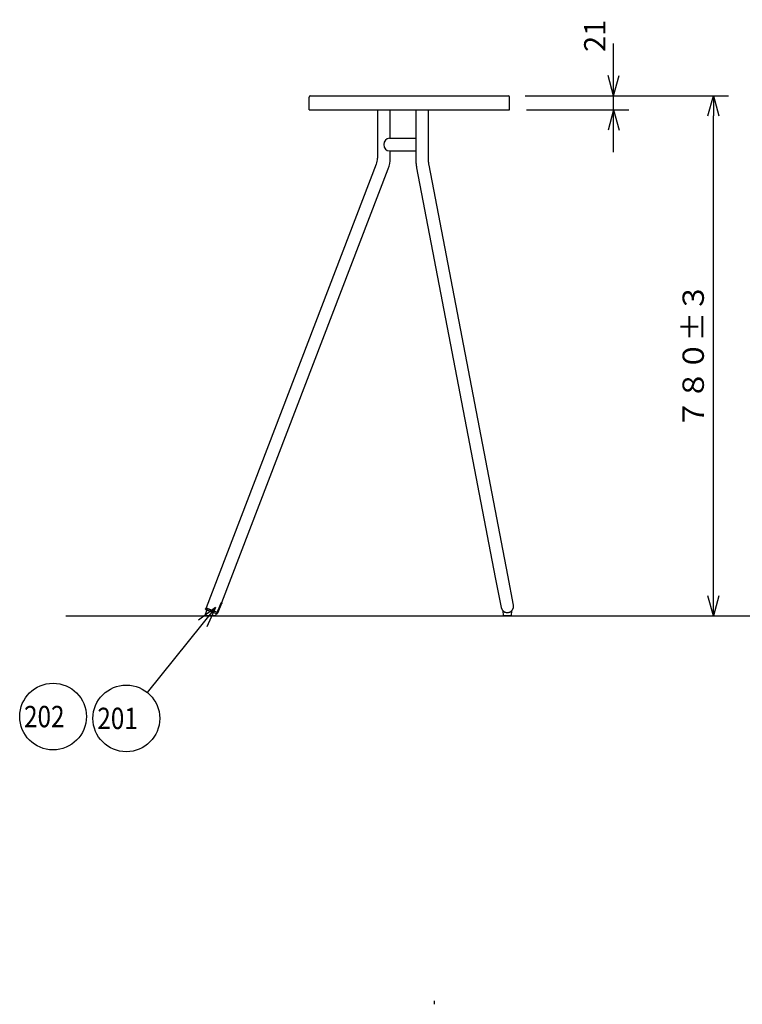
# Model space of a CAD drawing. Units: millimetres. Extents: x -345 to -139, y -2 to 237.
# Drawn here: x -345 to -236, y -2 to 146 of the extents above; entities that cross this region are included whole.
import ezdxf

# ---------------------------------------------------------------- set-up
doc = ezdxf.new("R2010")
doc.units = ezdxf.units.MM
doc.linetypes.add('DASHED', pattern=[4.5, 3, -1.5])
doc.linetypes.add('PHANTOM', pattern=[15, 7.5, -1.5, 1.5, -1.5, 1.5, -1.5])
doc.layers.add('VIEW0001', color=7, linetype='Continuous')
doc.styles.get("Standard").update_dxf_attribs({"font": 'ROMANS', "bigfont": 'EXTFONT'})
doc.dimstyles.new('ISO-25', dxfattribs={"dimtxt": 2.5, "dimasz": 2.5, "dimexe": 1.25, "dimexo": 0.625, "dimtad": 1, "dimtxsty": 'Standard', "dimcen": 2.5, "dimadec": 0, "dimazin": 0, "dimtfac": 1, "dimtmove": 0, "dimatfit": 3, "dimfxl": 1, "dimarcsym": 0})

# ---------------------------------------------------------------- blocks, each defined once
blk = doc.blocks.new('DTL0001')
at = {"color": 21, "linetype": 'Continuous'}
for p, q in [((-7.7, 0.6), (-9.7, -5.1)), ((-9.4, 1.7), (-8.8, 3.4)), ((-9.2, 1.4), (7.8, -5.1)), ((-8.8, 3.4), (7.9, -3)), ((-6.6, 5.7), (-6.6, 5.9)), ((7.8, 0.2), (7.8, 0.4)), ((-7.8, -7.7), (-7.5, -7.7)), ((-7.5, -7.7), (4.6, -7.7)), ((7, -5.1), (6.5, -6.5)), ((8.5, -3.3), (7.9, -3)), ((8.4, -3.2), (8.1, -3.9)), ((8.1, -3.9), (8.4, -4.2)), ((8.4, -4.2), (8.1, -5)), ((8.5, -3.3), (8.7, -3.3)), ((8.9, -3.4), (8.7, -3.3)), ((8.9, -3.4), (8.9, -3.4))]:
    blk.add_line(p, q, dxfattribs=at)
at = {"color": 21, "linetype": 'PHANTOM'}
blk.add_line((10.1, -3.8), (10.2, -3.8), dxfattribs=at)
at = {"color": 21, "linetype": 'Continuous'}
for centre, radius, start, end in [((-9.1, 1.6), 0.25, 160, 249), ((-7.9, 0.6), 0.25, 340, 69), ((-7.9, -5.7), 2, 160, 270), ((4.6, -5.7), 2, 270, 337.9899), ((7.3, -5.2), 0.25, 69, 158), ((7.9, -4.9), 0.25, 249, 338)]:
    blk.add_arc(centre, radius, start, end, dxfattribs=at)
blk.add_open_spline([(-7.9, -7.7), (-7.9, -7.7), (-7.9, -7.7), (-7.9, -7.7), (-7.9, -7.7), (-7.9, -7.7), (-7.8, -7.7), (-7.8, -7.7), (-7.8, -7.7), (-7.8, -7.7), (-7.8, -7.7), (-7.8, -7.7), (-7.8, -7.7)], degree=3, knots=[0, 0, 0, 0, 0.00087709, 0.00350396, 0.00787405, 0.01398078, 0.02181758, 0.03137786, 0.04265507, 0.05564261, 0.07033393, 0.08672244, 0.08672244, 0.08672244, 0.08672244], dxfattribs=at)
at = {"color": 0}
blk.add_point((0, 0), dxfattribs=at)
blk = doc.blocks.new('_OPEN30')
at = {"color": 0, "linetype": 'ByBlock', "lineweight": -2}
for p, q in [((-1, 0.267949), (0, 0)), ((0, 0), (-1, -0.267949)), ((0, 0), (-1, 0))]:
    blk.add_line(p, q, dxfattribs=at)
blk = doc.blocks.new('*D5')
at = {"color": 0, "lineweight": -2}
for p, q in [((-268.83, 134.67), (-238.34, 134.67)), ((-240.62, 59.71), (-240.62, 131.67)), ((-262.79, 56.71), (-238.34, 56.71))]:
    blk.add_line(p, q, dxfattribs=at)
at = {"layer": 'Defpoints', "color": 0}
for p in [(-271.37, 134.67), (-240.62, 134.67), (-265.33, 56.71)]:
    blk.add_point(p, dxfattribs=at)
at = {"color": 0, "lineweight": -2, "xscale": 3, "yscale": 3, "zscale": 3}
for p, rotation in [((-240.62, 134.67), 89.99999999999999), ((-240.62, 56.71), 270)]:
    blk.add_blockref('_OPEN30', p, dxfattribs=dict(at, rotation=rotation))
at = {"color": 0, "insert": (-243.22, 95.69), "char_height": 3.2, "attachment_point": 5, "rotation": 90}
blk.add_mtext('７８０±３', dxfattribs=at)
blk = doc.blocks.new('*D9')
at = {"color": 7, "linetype": 'Continuous'}
for p, q in [((-255.56, 134.67), (-255.56, 142.54)), ((-255.56, 126.22), (-255.56, 141.02)), ((-255.56, 134.67), (-256.38, 137.72)), ((-255.56, 134.67), (-254.74, 137.72)), ((-268.83, 134.67), (-253.27, 134.67)), ((-268.63, 132.57), (-253.27, 132.57)), ((-255.56, 132.57), (-256.38, 129.51)), ((-255.56, 132.57), (-254.74, 129.51))]:
    blk.add_line(p, q, dxfattribs=at)
at = {"layer": 'Defpoints', "color": 0}
for p in [(-271.37, 134.67), (-255.56, 134.67), (-271.17, 132.57)]:
    blk.add_point(p, dxfattribs=at)
at = {"color": 0, "insert": (-257.97, 143.67), "char_height": 3.2, "attachment_point": 5, "rotation": 90}
blk.add_mtext('21', dxfattribs=at)
blk = doc.blocks.new('SYM0003')
at = {"color": 7, "linetype": 'Continuous'}
for q in [(3.13, 3.9), (10.8, 14.75), (12.08, 13.72)]:
    blk.add_line((13.35, 16.61), q, dxfattribs=at)
blk.add_circle((0, 0), 5, dxfattribs=at)
at = {"color": 7, "insert": (-4.34, -1.6), "char_height": 3.2, "attachment_point": 7}
blk.add_mtext('{\\W0.833333;201}', dxfattribs=at)
blk = doc.blocks.new('SYM0004')
at = {"color": 7, "linetype": 'Continuous'}
blk.add_circle((0, 0), 5, dxfattribs=at)
at = {"color": 7, "insert": (-4.34, -1.6), "char_height": 3.2, "attachment_point": 7}
blk.add_mtext('{\\W0.833333;202}', dxfattribs=at)

msp = doc.modelspace()

# ---------------------------------------------------------------- linework, layer by layer
at = {"color": 13, "linetype": 'Continuous'}
for p, q in [((-301.17, 133.53), (-301.17, 134.47)), ((-300.97, 134.67), (-271.37, 134.67)), ((-271.17, 132.57), (-271.17, 134.47)), ((-301.17, 132.57), (-301.17, 133.53)), ((-301.17, 132.57), (-276.87, 132.57)), ((-276.87, 132.57), (-271.17, 132.57))]:
    msp.add_line(p, q, dxfattribs=at)
at = {"color": 151, "linetype": 'Continuous'}
for p, q in [((-290.95, 132.57), (-290.95, 125.33)), ((-289.04, 132.57), (-289.04, 132.59)), ((-289.04, 128.32), (-289.04, 132.57)), ((-289.04, 125.33), (-289.04, 126.41)), ((-291.12, 124.42), (-316.64, 57.92)), ((-314.29, 58.71), (-289.33, 123.74)), ((-316.64, 57.92), (-314.95, 57.27)), ((-316.64, 57.92), (-316.62, 57.85)), ((-315.03, 57.24), (-316.62, 57.85)), ((-314.54, 58.36), (-314.95, 57.27)), ((-314.44, 58.32), (-314.88, 57.19)), ((-314.29, 58.72), (-314.31, 58.69)), ((-314.29, 58.71), (-314.29, 58.72)), ((-314.95, 57.27), (-315.03, 57.24))]:
    msp.add_line(p, q, dxfattribs=at)
at = {"color": 101, "linetype": 'Continuous'}
for p, q in [((-285.22, 132.59), (-285.22, 128.31)), ((-283.31, 125.33), (-283.31, 132.59)), ((-285.22, 126.41), (-285.22, 125.33)), ((-285.22, 125.33), (-285.21, 125.14)), ((-283.21, 124.26), (-283.23, 124.4)), ((-271.42, 62.82), (-283.21, 124.26)), ((-285.08, 123.9), (-273.29, 62.46)), ((-273.29, 62.46), (-272.43, 57.96)), ((-270.55, 58.32), (-271.42, 62.82)), ((-271.66, 57.2), (-271.66, 57.2))]:
    msp.add_line(p, q, dxfattribs=at)
at = {"color": 2, "linetype": 'Continuous'}
for p, q in [((-289.14, 128.32), (-285.24, 128.32)), ((-285.19, 128.27), (-285.19, 126.46)), ((-289.14, 126.41), (-285.24, 126.41))]:
    msp.add_line(p, q, dxfattribs=at)
at = {"color": 71, "linetype": 'Continuous'}
for p, q in [((-314.44, 58.32), (-314.54, 58.35)), ((-314.44, 58.32), (-314.44, 58.32)), ((-314.37, 58.46), (-314.38, 58.45)), ((-314.36, 58.48), (-314.37, 58.46)), ((-314.35, 58.49), (-314.36, 58.48)), ((-314.34, 58.51), (-314.35, 58.49)), ((-314.33, 58.52), (-314.34, 58.51)), ((-314.32, 58.53), (-314.33, 58.52)), ((-314.31, 58.54), (-314.32, 58.53)), ((-314.31, 58.7), (-314.26, 58.68)), ((-314.3, 58.55), (-314.31, 58.54)), ((-314.29, 58.57), (-314.3, 58.56)), ((-314.3, 58.56), (-314.3, 58.55)), ((-314.28, 58.58), (-314.29, 58.57)), ((-314.29, 58.57), (-314.29, 58.57)), ((-314.28, 58.58), (-314.28, 58.58)), ((-314.28, 58.58), (-314.28, 58.58)), ((-314.28, 58.58), (-314.28, 58.58)), ((-314.25, 58.65), (-314.27, 58.6))]:
    msp.add_line(p, q, dxfattribs=at)
at = {"color": 71, "linetype": 'DASHED'}
msp.add_line((-314.33, 58.57), (-314.33, 58.57), dxfattribs=at)
at = {"color": 7, "linetype": 'Continuous'}
msp.add_line((-337.62, 56.71), (-139.11, 56.71), dxfattribs=at)
at = {"color": 191, "linetype": 'Continuous'}
for p, q in [((-272.17, 57.44), (-272.13, 56.75)), ((-272.15, 57.44), (-272.15, 57.44)), ((-270.91, 56.71), (-272.08, 56.71)), ((-270.86, 56.75), (-270.81, 57.44))]:
    msp.add_line(p, q, dxfattribs=at)
at = {"color": 13, "linetype": 'Continuous'}
for centre, start, end in [((-300.97, 134.47), 90, 180), ((-271.37, 134.47), 0, 90)]:
    msp.add_arc(centre, 0.2, start, end, dxfattribs=at)
at = {"color": 2, "linetype": 'Continuous'}
for centre, start, end in [((-285.24, 128.27), 0, 90), ((-285.24, 126.46), 270, 0)]:
    msp.add_arc(centre, 0.05, start, end, dxfattribs=at)
at = {"color": 151, "linetype": 'Continuous'}
for radius in [2.54, 4.45]:
    msp.add_arc((-293.49, 125.33), radius, 339, 0, dxfattribs=at)
at = {"color": 71, "linetype": 'Continuous'}
for centre, radius, start, end in [((-314.32, 58.62), 0.05, 318.9661, 338), ((-314.26, 58.66), 0.02, 338, 69)]:
    msp.add_arc(centre, radius, start, end, dxfattribs=at)
at = {"color": 101, "linetype": 'Continuous'}
msp.add_arc((-271.49, 58.14), 0.955, 190.863, 10.863, dxfattribs=at)
at = {"color": 191, "linetype": 'Continuous'}
for centre, radius, start, end in [((-272.16, 57.44), 0.01, 47.2643, 183.5605), ((-271.49, 58.16), 0.975, 227.2643, 312.7357), ((-272.08, 56.76), 0.05, 183.5605, 270), ((-270.91, 56.76), 0.05, 270, 356.4395), ((-270.82, 57.44), 0.01, 356.4395, 132.7357)]:
    msp.add_arc(centre, radius, start, end, dxfattribs=at)
at = {"color": 2, "linetype": 'Continuous'}
msp.add_ellipse((-289.14, 127.36), major_axis=(0, -0.955), ratio=0.918142, start_param=3.141593, end_param=6.283185, dxfattribs=at)
at = {"color": 101, "linetype": 'Continuous'}
for points, knots in [([(-285.21, 125.14), (-285.21, 125.12), (-285.21, 125.1), (-285.21, 125.06), (-285.21, 125.02), (-285.21, 124.99), (-285.21, 124.95), (-285.21, 124.91), (-285.2, 124.88), (-285.2, 124.84), (-285.2, 124.8), (-285.2, 124.77), (-285.19, 124.73), (-285.19, 124.69), (-285.19, 124.66), (-285.18, 124.62), (-285.18, 124.58), (-285.18, 124.55), (-285.17, 124.51), (-285.17, 124.47), (-285.17, 124.44), (-285.16, 124.4), (-285.16, 124.36), (-285.15, 124.33), (-285.15, 124.29), (-285.14, 124.25), (-285.14, 124.22), (-285.13, 124.18), (-285.13, 124.15), (-285.12, 124.11), (-285.11, 124.07), (-285.11, 124.05), (-285.11, 124.02), (-285.1, 124.01), (-285.1, 124), (-285.1, 123.98), (-285.1, 123.97), (-285.09, 123.96), (-285.09, 123.94), (-285.09, 123.93), (-285.09, 123.91), (-285.08, 123.91), (-285.08, 123.9)], [0, 0, 0, 0, 0.037112, 0.074214, 0.111304, 0.148381, 0.185441, 0.222482, 0.259503, 0.296501, 0.333473, 0.370417, 0.407392, 0.444335, 0.481245, 0.518121, 0.554962, 0.591765, 0.628532, 0.665259, 0.701947, 0.738594, 0.775305, 0.81197, 0.848586, 0.885148, 0.921655, 0.958102, 0.994485, 1.030803, 1.067051, 1.103227, 1.117323, 1.131409, 1.145486, 1.159555, 1.173617, 1.187674, 1.201726, 1.215775, 1.229821, 1.243867, 1.243867, 1.243867, 1.243867]), ([(-283.23, 124.4), (-283.23, 124.41), (-283.24, 124.43), (-283.24, 124.45), (-283.25, 124.48), (-283.25, 124.51), (-283.25, 124.54), (-283.26, 124.56), (-283.26, 124.59), (-283.26, 124.62), (-283.27, 124.65), (-283.27, 124.67), (-283.27, 124.7), (-283.28, 124.73), (-283.28, 124.76), (-283.28, 124.79), (-283.28, 124.82), (-283.29, 124.84), (-283.29, 124.87), (-283.29, 124.9), (-283.29, 124.93), (-283.29, 124.96), (-283.3, 124.99), (-283.3, 125.02), (-283.3, 125.05), (-283.3, 125.07), (-283.3, 125.1), (-283.3, 125.13), (-283.3, 125.16), (-283.31, 125.19), (-283.31, 125.22), (-283.31, 125.24), (-283.31, 125.26), (-283.31, 125.27), (-283.31, 125.27), (-283.31, 125.28), (-283.31, 125.29), (-283.31, 125.3), (-283.31, 125.31), (-283.31, 125.32), (-283.31, 125.33), (-283.31, 125.33), (-283.31, 125.33)], [0, 0, 0, 0, 0.027385, 0.054875, 0.0824646, 0.1101483, 0.1379208, 0.1657765, 0.1937098, 0.221715, 0.2497865, 0.2779186, 0.3062492, 0.3346333, 0.3630693, 0.3915553, 0.4200897, 0.4486706, 0.4772963, 0.5059651, 0.5346752, 0.5634248, 0.5923348, 0.6212794, 0.6502551, 0.6792583, 0.7082857, 0.7373337, 0.7663989, 0.795478, 0.8245676, 0.8536644, 0.8622077, 0.8707514, 0.8792953, 0.8878395, 0.8963839, 0.9049285, 0.9134733, 0.9220183, 0.9305633, 0.9391084, 0.9391084, 0.9391084, 0.9391084])]:
    msp.add_open_spline(points, degree=3, knots=knots, dxfattribs=at)
at = {"color": 151, "linetype": 'Continuous'}
msp.add_open_spline([(-314.31, 58.69), (-314.32, 58.69), (-314.32, 58.69), (-314.32, 58.68), (-314.33, 58.68), (-314.33, 58.68), (-314.34, 58.67), (-314.34, 58.66), (-314.35, 58.66), (-314.35, 58.65), (-314.36, 58.65), (-314.36, 58.64), (-314.37, 58.63), (-314.38, 58.63), (-314.38, 58.62), (-314.39, 58.61), (-314.4, 58.6), (-314.4, 58.59), (-314.41, 58.58), (-314.42, 58.57), (-314.42, 58.56), (-314.43, 58.55), (-314.44, 58.54), (-314.45, 58.53), (-314.45, 58.52), (-314.46, 58.51), (-314.47, 58.5), (-314.48, 58.48), (-314.48, 58.47), (-314.49, 58.46), (-314.5, 58.45), (-314.5, 58.44), (-314.51, 58.43), (-314.51, 58.42), (-314.51, 58.41), (-314.52, 58.4), (-314.52, 58.4), (-314.52, 58.39), (-314.53, 58.38), (-314.53, 58.37), (-314.53, 58.36), (-314.54, 58.36), (-314.54, 58.36)], degree=3, knots=[0, 0, 0, 0, 0.005897, 0.0120521, 0.0184739, 0.0251713, 0.0321531, 0.0394282, 0.0470056, 0.0548943, 0.0631036, 0.0716424, 0.0812312, 0.0911976, 0.1015249, 0.1121962, 0.1231953, 0.1345059, 0.1461118, 0.1579973, 0.1701468, 0.1825448, 0.1956958, 0.2090815, 0.2226841, 0.2364866, 0.2504723, 0.2646253, 0.2789304, 0.2933732, 0.3079403, 0.3226188, 0.3309462, 0.3393032, 0.3476872, 0.3560954, 0.3645248, 0.3729722, 0.3814342, 0.3899072, 0.3983876, 0.4068718, 0.4068718, 0.4068718, 0.4068718], dxfattribs=at)
at = {"color": 71, "linetype": 'Continuous'}
msp.add_open_spline([(-314.38, 58.45), (-314.38, 58.45), (-314.38, 58.45), (-314.38, 58.44), (-314.38, 58.44), (-314.38, 58.44), (-314.39, 58.43), (-314.39, 58.43), (-314.39, 58.43), (-314.39, 58.43), (-314.39, 58.42), (-314.4, 58.42), (-314.4, 58.42), (-314.4, 58.41), (-314.4, 58.41), (-314.4, 58.41), (-314.4, 58.41), (-314.4, 58.4), (-314.41, 58.4), (-314.41, 58.4), (-314.41, 58.39), (-314.41, 58.39), (-314.41, 58.39), (-314.41, 58.38), (-314.42, 58.38), (-314.42, 58.38), (-314.42, 58.37), (-314.42, 58.37), (-314.42, 58.37), (-314.42, 58.36), (-314.43, 58.36), (-314.43, 58.36), (-314.43, 58.36), (-314.43, 58.35), (-314.43, 58.35), (-314.43, 58.35), (-314.43, 58.34), (-314.44, 58.34), (-314.44, 58.34), (-314.44, 58.33), (-314.44, 58.33), (-314.44, 58.33), (-314.44, 58.32), (-314.44, 58.32), (-314.44, 58.32)], degree=3, knots=[0, 0, 0, 0, 0.0032452, 0.0065108, 0.0097966, 0.0131023, 0.0164276, 0.019772, 0.0230847, 0.0264152, 0.0297633, 0.0331284, 0.0365101, 0.0399081, 0.0432949, 0.0466968, 0.0501132, 0.0535439, 0.0569883, 0.0604459, 0.0639119, 0.0673902, 0.0708804, 0.0743821, 0.0778948, 0.0814181, 0.0848831, 0.0883573, 0.0918401, 0.095331, 0.0988294, 0.1023348, 0.1058398, 0.1093508, 0.1128676, 0.1163897, 0.1199168, 0.1234485, 0.1269256, 0.1304059, 0.1338885, 0.1373727, 0.1408578, 0.1443433, 0.1443433, 0.1443433, 0.1443433], dxfattribs=at)
at = {"color": 71, "linetype": 'DASHED'}
msp.add_open_spline([(-314.28, 58.58), (-314.28, 58.58), (-314.28, 58.58), (-314.28, 58.58), (-314.28, 58.58)], degree=3, knots=[0, 0, 0, 0, 0.00000537, 0.001413711, 0.001413711, 0.001413711, 0.001413711], dxfattribs=at)
at = {"color": 7}
msp.add_point((-314.88, 57.19), dxfattribs=at)
at = {"layer": 'VIEW0001', "color": 7, "linetype": 'Continuous'}
msp.add_line((-282.41, -1.54), (-282.41, -1.04), dxfattribs=at)

# ---------------------------------------------------------------- block references
at = {"color": 7}
for name, p in [('SYM0003', (-328.58, 41.33)), ('SYM0004', (-339.56, 41.6))]:
    msp.add_blockref(name, p, dxfattribs=at)
at = {"color": 7, "xscale": 0.1, "yscale": 0.1, "zscale": 0.1}
msp.add_blockref('DTL0001', (-315.77, 57.53), dxfattribs=at)

# ---------------------------------------------------------------- dimensions: what is measured, and where the dimension line sits
at = {"color": 7}
for base, p1, text, picture, middle in [((-255.56, 134.67), (-271.17, 132.57), '21', '*D9', (-255.56, 143.67)), ((-240.62, 134.67), (-265.33, 56.71), '７８０±３', '*D5', (-240.62, 95.69))]:
    dim = msp.add_linear_dim(base=base, p1=p1, p2=(-271.37, 134.67), angle=270, text=text, dimstyle='ISO-25', override={"dimtxt": 3.2, "dimasz": 3, "dimexe": 2.286, "dimexo": 2.54, "dimgap": 0.8, "dimtad": 1, "dimtih": 0, "dimtoh": 0, "dimdec": 0, "dimdsep": 46, "dimblk1": 'OPEN30', "dimblk2": 'OPEN30', "dimsah": 1, "dimse1": 0, "dimse2": 0, "dimtmove": 0}, dxfattribs=at)
    dim.commit()
    dim.dimension.update_dxf_attribs({"geometry": picture, "text_midpoint": middle, "dimtype": 160})

doc.saveas('drawing.dxf')
